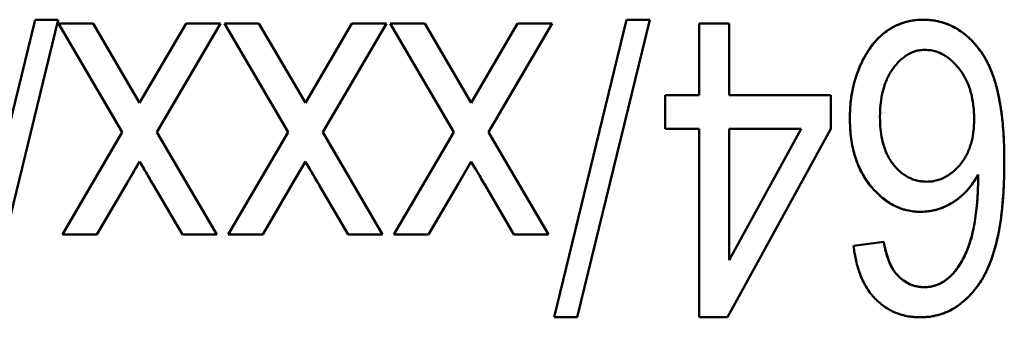
# Model space of a CAD drawing. Units: inches. Extents: x 0.1 to 11.2, y 0.2 to 7.1.
# Drawn here: x 5.7 to 6, y 5.2 to 5.3 of the extents above; entities that cross this region are included whole.
import ezdxf

# ---------------------------------------------------------------- set-up
doc = ezdxf.new("R2010")
doc.units = ezdxf.units.IN
doc.header["$LTSCALE"] = 0.666667
doc.header["$MEASUREMENT"] = 0
doc.layers.add('Visible (ANSI)', color=7, linetype='Continuous', lineweight=50)

msp = doc.modelspace()

# ---------------------------------------------------------------- linework, layer by layer
at = {"layer": 'Visible (ANSI)'}
for p, q in [((5.70672, 5.1615), (5.72946, 5.25486)), ((5.72946, 5.25486), (5.70672, 5.1615)), ((5.73671, 5.25486), (5.71398, 5.1615)), ((5.71398, 5.1615), (5.73671, 5.25486)), ((5.72946, 5.25486), (5.73671, 5.25486)), ((5.73671, 5.25486), (5.72946, 5.25486)), ((5.89228, 5.1615), (5.91501, 5.25486)), ((5.91501, 5.25486), (5.89228, 5.1615)), ((5.92227, 5.25486), (5.89953, 5.1615)), ((5.89953, 5.1615), (5.92227, 5.25486)), ((5.91501, 5.25486), (5.92227, 5.25486)), ((5.92227, 5.25486), (5.91501, 5.25486)), ((5.75684, 5.21959), (5.73686, 5.25368)), ((5.73686, 5.25368), (5.7477, 5.25368)), ((5.73686, 5.25368), (5.75684, 5.21959)), ((5.7477, 5.25368), (5.73686, 5.25368)), ((5.7477, 5.25368), (5.75976, 5.23311)), ((5.75976, 5.23311), (5.7477, 5.25368)), ((5.76227, 5.22883), (5.77684, 5.25368)), ((5.77684, 5.25368), (5.76227, 5.22883)), ((5.78768, 5.25368), (5.7677, 5.21959)), ((5.7677, 5.21959), (5.78768, 5.25368)), ((5.77684, 5.25368), (5.78768, 5.25368)), ((5.78768, 5.25368), (5.77684, 5.25368)), ((5.80884, 5.21959), (5.78886, 5.25368)), ((5.78886, 5.25368), (5.7997, 5.25368)), ((5.78886, 5.25368), (5.80884, 5.21959)), ((5.7997, 5.25368), (5.78886, 5.25368)), ((5.7997, 5.25368), (5.81176, 5.23311)), ((5.81176, 5.23311), (5.7997, 5.25368)), ((5.81427, 5.22883), (5.82884, 5.25368)), ((5.82884, 5.25368), (5.81427, 5.22883)), ((5.83968, 5.25368), (5.8197, 5.21959)), ((5.8197, 5.21959), (5.83968, 5.25368)), ((5.82884, 5.25368), (5.83968, 5.25368)), ((5.83968, 5.25368), (5.82884, 5.25368)), ((5.86085, 5.21959), (5.84087, 5.25368)), ((5.84087, 5.25368), (5.85171, 5.25368)), ((5.84087, 5.25368), (5.86085, 5.21959)), ((5.85171, 5.25368), (5.84087, 5.25368)), ((5.85171, 5.25368), (5.86376, 5.23311)), ((5.86376, 5.23311), (5.85171, 5.25368)), ((5.86628, 5.22883), (5.88085, 5.25368)), ((5.88085, 5.25368), (5.86628, 5.22883)), ((5.89169, 5.25368), (5.8717, 5.21959)), ((5.8717, 5.21959), (5.89169, 5.25368)), ((5.88085, 5.25368), (5.89169, 5.25368)), ((5.89169, 5.25368), (5.88085, 5.25368)), ((5.93778, 5.23123), (5.93778, 5.25368)), ((5.93778, 5.25368), (5.94723, 5.25368)), ((5.94723, 5.25368), (5.93778, 5.25368)), ((5.93778, 5.25368), (5.93778, 5.23123)), ((5.94723, 5.25368), (5.94723, 5.23123)), ((5.94723, 5.23123), (5.94723, 5.25368)), ((5.75976, 5.23311), (5.76227, 5.22883)), ((5.76227, 5.22883), (5.75976, 5.23311)), ((5.81176, 5.23311), (5.81427, 5.22883)), ((5.81427, 5.22883), (5.81176, 5.23311)), ((5.86376, 5.23311), (5.86628, 5.22883)), ((5.86628, 5.22883), (5.86376, 5.23311)), ((5.92714, 5.22059), (5.92714, 5.23123)), ((5.92714, 5.23123), (5.93778, 5.23123)), ((5.92714, 5.23123), (5.92714, 5.22059)), ((5.93778, 5.23123), (5.92714, 5.23123)), ((5.94723, 5.23123), (5.97914, 5.23123)), ((5.97914, 5.23123), (5.97914, 5.22059)), ((5.97914, 5.22059), (5.97914, 5.23123)), ((5.93778, 5.22059), (5.92714, 5.22059)), ((5.92714, 5.22059), (5.93778, 5.22059)), ((5.93778, 5.1615), (5.93778, 5.22059)), ((5.93778, 5.22059), (5.93778, 5.1615)), ((5.97914, 5.22059), (5.9467, 5.1615)), ((5.9467, 5.1615), (5.97914, 5.22059)), ((5.94723, 5.17946), (5.96982, 5.22059)), ((5.96982, 5.22059), (5.94723, 5.22059)), ((5.94723, 5.22059), (5.94723, 5.17946)), ((5.73804, 5.1875), (5.75684, 5.21959)), ((5.75684, 5.21959), (5.73804, 5.1875)), ((5.7677, 5.21959), (5.7865, 5.1875)), ((5.7865, 5.1875), (5.7677, 5.21959)), ((5.79005, 5.1875), (5.80884, 5.21959)), ((5.80884, 5.21959), (5.79005, 5.1875)), ((5.8197, 5.21959), (5.8385, 5.1875)), ((5.8385, 5.1875), (5.8197, 5.21959)), ((5.84205, 5.1875), (5.86085, 5.21959)), ((5.86085, 5.21959), (5.84205, 5.1875)), ((5.8717, 5.21959), (5.8905, 5.1875)), ((5.8905, 5.1875), (5.8717, 5.21959)), ((5.76227, 5.21034), (5.75825, 5.20351)), ((5.81427, 5.21034), (5.81025, 5.20351)), ((5.86628, 5.21034), (5.86225, 5.20351)), ((5.75825, 5.20351), (5.74886, 5.1875)), ((5.74886, 5.1875), (5.75825, 5.20351)), ((5.77568, 5.1875), (5.76663, 5.20292)), ((5.76663, 5.20292), (5.77568, 5.1875)), ((5.81025, 5.20351), (5.80087, 5.1875)), ((5.80087, 5.1875), (5.81025, 5.20351)), ((5.82768, 5.1875), (5.81863, 5.20292)), ((5.81863, 5.20292), (5.82768, 5.1875)), ((5.86225, 5.20351), (5.85287, 5.1875)), ((5.85287, 5.1875), (5.86225, 5.20351)), ((5.87968, 5.1875), (5.87063, 5.20292)), ((5.87063, 5.20292), (5.87968, 5.1875)), ((5.74886, 5.1875), (5.73804, 5.1875)), ((5.73804, 5.1875), (5.74886, 5.1875)), ((5.7865, 5.1875), (5.77568, 5.1875)), ((5.77568, 5.1875), (5.7865, 5.1875)), ((5.80087, 5.1875), (5.79005, 5.1875)), ((5.79005, 5.1875), (5.80087, 5.1875)), ((5.8385, 5.1875), (5.82768, 5.1875)), ((5.82768, 5.1875), (5.8385, 5.1875)), ((5.85287, 5.1875), (5.84205, 5.1875)), ((5.84205, 5.1875), (5.85287, 5.1875)), ((5.8905, 5.1875), (5.87968, 5.1875)), ((5.87968, 5.1875), (5.8905, 5.1875)), ((5.98623, 5.18395), (5.99569, 5.18513)), ((5.99569, 5.18513), (5.98623, 5.18395)), ((5.89953, 5.1615), (5.89228, 5.1615)), ((5.89228, 5.1615), (5.89953, 5.1615)), ((5.9467, 5.1615), (5.93778, 5.1615)), ((5.93778, 5.1615), (5.9467, 5.1615))]:
    msp.add_line(p, q, dxfattribs=at)
for points, knots in [([(5.98505, 5.22399), (5.98508, 5.22518), (5.98511, 5.22607), (5.98515, 5.22685), (5.98519, 5.22763), (5.98526, 5.22852), (5.98535, 5.22937), (5.98554, 5.23109), (5.98587, 5.23284), (5.98632, 5.2346), (5.98668, 5.236), (5.98711, 5.23736), (5.98762, 5.23872), (5.98839, 5.24077), (5.98933, 5.24269), (5.99045, 5.24451), (5.99092, 5.24527), (5.99142, 5.24601), (5.99192, 5.2467), (5.99243, 5.24738), (5.99301, 5.24806), (5.99365, 5.24872), (5.99429, 5.24939), (5.99495, 5.25), (5.99562, 5.25053), (5.99628, 5.25106), (5.99702, 5.25157), (5.99779, 5.25204), (5.99933, 5.25297), (6.00096, 5.25367), (6.00272, 5.25416), (6.0036, 5.25441), (6.00448, 5.25458), (6.0052, 5.25467), (6.00593, 5.25475), (6.00682, 5.25481), (6.00801, 5.25486)], [0, 0, 0, 0, 0.0625, 0.0625, 0.0625, 0.125, 0.125, 0.125, 0.25, 0.25, 0.25, 0.35, 0.35, 0.35, 0.5, 0.5, 0.5, 0.5625, 0.5625, 0.5625, 0.625, 0.625, 0.625, 0.6875, 0.6875, 0.6875, 0.75, 0.75, 0.75, 0.875, 0.875, 0.875, 0.9375, 0.9375, 0.9375, 1, 1, 1, 1]), ([(6.00801, 5.25486), (6.007, 5.25482), (6.005, 5.25474), (6.00208, 5.25404), (5.99928, 5.25295), (5.99709, 5.25165), (5.99543, 5.25041), (5.99424, 5.24934), (5.9931, 5.24817), (5.99201, 5.24686), (5.99102, 5.24542), (5.99004, 5.24388), (5.98914, 5.24221), (5.98801, 5.23982), (5.98683, 5.23663), (5.98578, 5.23261), (5.98516, 5.22836), (5.98509, 5.22547), (5.98505, 5.22399)], [-1, -1, -1, -1, -0.929527, -0.860075, -0.790975, -0.719465, -0.682815, -0.645861, -0.60744, -0.568243, -0.52709, -0.484858, -0.440673, -0.394384, -0.299558, -0.202926, -0.103592, 0, 0, 0, 0]), ([(6.00801, 5.25486), (6.0088, 5.25484), (6.0094, 5.25481), (6.00991, 5.25477), (6.01042, 5.25474), (6.01101, 5.25467), (6.01159, 5.25458), (6.01273, 5.25439), (6.01389, 5.2541), (6.01502, 5.25371), (6.01727, 5.25292), (6.01934, 5.25175), (6.02118, 5.25024), (6.02223, 5.24937), (6.02321, 5.24842), (6.02415, 5.24736), (6.02509, 5.24631), (6.02593, 5.24523), (6.02665, 5.24413), (6.02773, 5.24248), (6.02867, 5.24066), (6.02941, 5.23881), (6.03027, 5.23665), (6.03096, 5.23437), (6.03148, 5.23207), (6.032, 5.22977), (6.0324, 5.22742), (6.03271, 5.22495), (6.03301, 5.22247), (6.03322, 5.2201), (6.03332, 5.21807), (6.03342, 5.21604), (6.03348, 5.21366), (6.03351, 5.21052)], [0, 0, 0, 0, 0.03125, 0.03125, 0.03125, 0.0625, 0.0625, 0.0625, 0.125, 0.125, 0.125, 0.25, 0.25, 0.25, 0.321429, 0.321429, 0.321429, 0.392857, 0.392857, 0.392857, 0.5, 0.5, 0.5, 0.625, 0.625, 0.625, 0.75, 0.75, 0.75, 0.875, 0.875, 0.875, 1, 1, 1, 1]), ([(6.03351, 5.21052), (6.03349, 5.21245), (6.03345, 5.21614), (6.03312, 5.22148), (6.03255, 5.22639), (6.0318, 5.23088), (6.03079, 5.23495), (6.02956, 5.2386), (6.02809, 5.24181), (6.0264, 5.24461), (6.02452, 5.24702), (6.02253, 5.24911), (6.02042, 5.2509), (6.01817, 5.25235), (6.0158, 5.25348), (6.01331, 5.25427), (6.0107, 5.25477), (6.00891, 5.25483), (6.00801, 5.25486)], [-1, -1, -1, -1, -0.899251, -0.806087, -0.719627, -0.640328, -0.567114, -0.500239, -0.438703, -0.382059, -0.32891, -0.278901, -0.230783, -0.184305, -0.138956, -0.093521, -0.047549, 0, 0, 0, 0]), ([(6.00851, 5.24541), (6.00774, 5.24538), (6.00716, 5.24533), (6.00668, 5.24525), (6.0062, 5.24517), (6.00564, 5.24502), (6.00509, 5.24481), (6.00398, 5.2444), (6.00296, 5.24384), (6.00207, 5.24315), (6.00118, 5.24246), (6.00034, 5.24165), (5.99955, 5.24074), (5.99876, 5.23982), (5.99809, 5.23887), (5.99751, 5.23785), (5.99684, 5.23668), (5.99631, 5.23546), (5.9959, 5.23418), (5.99559, 5.23321), (5.99533, 5.23225), (5.99514, 5.23131), (5.99491, 5.23022), (5.99475, 5.22907), (5.99467, 5.22803), (5.99459, 5.227), (5.99454, 5.22583), (5.99451, 5.22432)], [0, 0, 0, 0, 0.0625, 0.0625, 0.0625, 0.125, 0.125, 0.125, 0.25, 0.25, 0.25, 0.375, 0.375, 0.375, 0.5, 0.5, 0.5, 0.642857, 0.642857, 0.642857, 0.75, 0.75, 0.75, 0.875, 0.875, 0.875, 1, 1, 1, 1]), ([(6.02405, 5.22364), (6.02404, 5.22446), (6.02402, 5.22508), (6.024, 5.2256), (6.02398, 5.22612), (6.02394, 5.22674), (6.02388, 5.22733), (6.02375, 5.22853), (6.02355, 5.22975), (6.02328, 5.23099), (6.023, 5.23224), (6.02264, 5.23342), (6.02216, 5.23459), (6.02168, 5.23576), (6.02112, 5.23686), (6.02051, 5.23783), (6.02021, 5.23831), (6.01985, 5.23882), (6.01944, 5.23934), (6.01903, 5.23987), (6.01864, 5.24034), (6.01824, 5.24076), (6.01785, 5.24119), (6.0174, 5.24162), (6.0169, 5.24207), (6.0164, 5.24252), (6.01592, 5.2429), (6.01545, 5.24322), (6.01515, 5.24343), (6.0148, 5.24365), (6.01441, 5.24386), (6.01364, 5.24429), (6.01289, 5.24462), (6.01212, 5.24486), (6.01155, 5.24504), (6.01094, 5.24518), (6.01044, 5.24526), (6.00993, 5.24533), (6.00931, 5.24538), (6.00851, 5.24541)], [0, 0, 0, 0, 0.0625, 0.0625, 0.0625, 0.125, 0.125, 0.125, 0.25, 0.25, 0.25, 0.375, 0.375, 0.375, 0.5, 0.5, 0.5, 0.5625, 0.5625, 0.5625, 0.625, 0.625, 0.625, 0.6875, 0.6875, 0.6875, 0.75, 0.75, 0.75, 0.791667, 0.791667, 0.791667, 0.875, 0.875, 0.875, 0.9375, 0.9375, 0.9375, 1, 1, 1, 1]), ([(6.00721, 5.19459), (6.00609, 5.19463), (6.00524, 5.19468), (6.00453, 5.19478), (6.00383, 5.19487), (6.003, 5.19504), (6.00217, 5.19528), (6.00051, 5.19576), (5.99896, 5.19646), (5.99754, 5.19735), (5.99613, 5.19823), (5.9948, 5.1993), (5.99353, 5.20057), (5.99226, 5.20184), (5.99116, 5.20315), (5.99022, 5.20453), (5.98928, 5.20592), (5.98847, 5.20741), (5.98781, 5.20893), (5.98716, 5.21045), (5.98662, 5.21207), (5.9862, 5.21375), (5.98578, 5.21544), (5.98549, 5.21712), (5.98531, 5.21883), (5.98523, 5.21969), (5.98517, 5.22054), (5.98513, 5.22127), (5.9851, 5.222), (5.98508, 5.22285), (5.98505, 5.22399)], [0, 0, 0, 0, 0.0625, 0.0625, 0.0625, 0.125, 0.125, 0.125, 0.25, 0.25, 0.25, 0.375, 0.375, 0.375, 0.5, 0.5, 0.5, 0.625, 0.625, 0.625, 0.75, 0.75, 0.75, 0.875, 0.875, 0.875, 0.9375, 0.9375, 0.9375, 1, 1, 1, 1]), ([(5.98505, 5.22399), (5.98508, 5.2229), (5.98512, 5.22077), (5.98541, 5.21766), (5.98593, 5.21472), (5.98667, 5.21196), (5.98758, 5.20935), (5.98874, 5.20692), (5.99009, 5.20465), (5.99163, 5.20257), (5.99333, 5.20073), (5.99509, 5.19908), (5.99693, 5.19769), (5.99885, 5.19655), (6.00084, 5.19568), (6.0029, 5.19504), (6.00503, 5.19466), (6.00648, 5.19461), (6.00721, 5.19459)], [-1, -1, -1, -1, -0.920111, -0.843986, -0.771603, -0.701575, -0.634516, -0.569139, -0.505007, -0.441493, -0.379865, -0.321452, -0.265065, -0.211067, -0.158349, -0.105982, -0.053772, 0, 0, 0, 0]), ([(5.99451, 5.22432), (5.99454, 5.22281), (5.99459, 5.22165), (5.99468, 5.22061), (5.99477, 5.21957), (5.99493, 5.21842), (5.99517, 5.21735), (5.99536, 5.21649), (5.99561, 5.21559), (5.99592, 5.21468), (5.99637, 5.21331), (5.99696, 5.21204), (5.99768, 5.2109), (5.99827, 5.20994), (5.99899, 5.20902), (5.99985, 5.20812), (6.00028, 5.20767), (6.0007, 5.20727), (6.0011, 5.20694), (6.0015, 5.20661), (6.00197, 5.20627), (6.00248, 5.20595), (6.00349, 5.20531), (6.00455, 5.20483), (6.00567, 5.20451), (6.00623, 5.20435), (6.0068, 5.20423), (6.00729, 5.20417), (6.00778, 5.20412), (6.00836, 5.20408), (6.00913, 5.20404)], [0, 0, 0, 0, 0.125, 0.125, 0.125, 0.25, 0.25, 0.25, 0.35, 0.35, 0.35, 0.5, 0.5, 0.5, 0.625, 0.625, 0.625, 0.6875, 0.6875, 0.6875, 0.75, 0.75, 0.75, 0.875, 0.875, 0.875, 0.9375, 0.9375, 0.9375, 1, 1, 1, 1]), ([(6.00913, 5.20404), (6.00989, 5.20406), (6.01046, 5.20409), (6.01091, 5.20415), (6.01136, 5.20422), (6.01192, 5.20433), (6.01247, 5.20449), (6.01359, 5.2048), (6.01463, 5.20526), (6.01561, 5.20585), (6.01658, 5.20645), (6.01748, 5.20715), (6.01833, 5.20798), (6.01919, 5.20882), (6.01993, 5.20969), (6.02055, 5.21058), (6.02117, 5.21148), (6.02172, 5.21248), (6.02221, 5.21362), (6.02246, 5.21419), (6.02267, 5.21472), (6.02283, 5.21521), (6.023, 5.21569), (6.02316, 5.21624), (6.0233, 5.21682), (6.02357, 5.21797), (6.02376, 5.21909), (6.02386, 5.22006), (6.02397, 5.22103), (6.02402, 5.22217), (6.02405, 5.22364)], [0, 0, 0, 0, 0.0625, 0.0625, 0.0625, 0.125, 0.125, 0.125, 0.25, 0.25, 0.25, 0.375, 0.375, 0.375, 0.5, 0.5, 0.5, 0.625, 0.625, 0.625, 0.6875, 0.6875, 0.6875, 0.75, 0.75, 0.75, 0.875, 0.875, 0.875, 1, 1, 1, 1]), ([(6.03351, 5.21052), (6.03348, 5.20713), (6.03343, 5.20455), (6.03332, 5.20234), (6.03322, 5.20014), (6.03302, 5.19756), (6.03272, 5.1948), (6.03212, 5.18927), (6.03105, 5.18423), (6.02946, 5.17968), (6.02901, 5.17838), (6.02844, 5.17702), (6.02783, 5.17576), (6.02721, 5.17451), (6.02646, 5.17324), (6.02559, 5.17197), (6.02427, 5.17007), (6.02282, 5.1684), (6.0212, 5.16693), (6.02026, 5.16607), (6.01924, 5.16528), (6.0182, 5.16462), (6.01715, 5.16395), (6.016, 5.16337), (6.01475, 5.16288), (6.01351, 5.1624), (6.01226, 5.16205), (6.01103, 5.16183), (6.01041, 5.16173), (6.00977, 5.16165), (6.00922, 5.16161), (6.00866, 5.16156), (6.00802, 5.16153), (6.00716, 5.1615)], [0, 0, 0, 0, 0.125, 0.125, 0.125, 0.25, 0.25, 0.25, 0.5, 0.5, 0.5, 0.571429, 0.571429, 0.571429, 0.642857, 0.642857, 0.642857, 0.75, 0.75, 0.75, 0.8125, 0.8125, 0.8125, 0.875, 0.875, 0.875, 0.9375, 0.9375, 0.9375, 0.96875, 0.96875, 0.96875, 1, 1, 1, 1]), ([(6.00716, 5.1615), (6.0081, 5.16153), (6.00996, 5.16161), (6.01269, 5.16213), (6.01527, 5.16303), (6.01774, 5.16425), (6.02004, 5.16588), (6.02222, 5.16782), (6.02427, 5.17013), (6.0262, 5.17277), (6.02796, 5.17586), (6.02943, 5.17943), (6.0307, 5.18346), (6.03174, 5.18795), (6.03255, 5.19292), (6.0331, 5.19837), (6.03346, 5.20429), (6.03349, 5.20839), (6.03351, 5.21052)], [-1, -1, -1, -1, -0.954336, -0.910062, -0.866266, -0.822314, -0.777371, -0.73033, -0.681186, -0.628525, -0.57197, -0.509908, -0.442092, -0.367757, -0.286873, -0.198532, -0.103062, 0, 0, 0, 0]), ([(5.75825, 5.20351), (5.75888, 5.20458), (5.76022, 5.20686), (5.76156, 5.20914), (5.76227, 5.21034)], [-1, -1, -1, -1, -0.527155, 0, 0, 0, 0]), ([(5.76663, 5.20292), (5.7659, 5.20415), (5.76518, 5.20539), (5.76466, 5.20631), (5.76439, 5.20676), (5.76403, 5.20738), (5.76357, 5.20815), (5.76311, 5.20891), (5.76275, 5.20953), (5.76227, 5.21034)], [0, 0, 0, 0, 0.5, 0.5, 0.5, 0.75, 0.75, 0.75, 1, 1, 1, 1]), ([(5.76227, 5.21034), (5.7626, 5.20979), (5.76327, 5.20863), (5.76435, 5.20686), (5.76545, 5.20492), (5.76623, 5.2036), (5.76663, 5.20292)], [-1, -1, -1, -1, -0.775944, -0.533501, -0.275937, 0, 0, 0, 0]), ([(5.81025, 5.20351), (5.81088, 5.20458), (5.81222, 5.20686), (5.81357, 5.20914), (5.81427, 5.21034)], [-1, -1, -1, -1, -0.527155, 0, 0, 0, 0]), ([(5.81863, 5.20292), (5.8179, 5.20415), (5.81718, 5.20539), (5.81666, 5.20631), (5.8164, 5.20676), (5.81603, 5.20738), (5.81557, 5.20815), (5.81511, 5.20891), (5.81475, 5.20953), (5.81427, 5.21034)], [0, 0, 0, 0, 0.5, 0.5, 0.5, 0.75, 0.75, 0.75, 1, 1, 1, 1]), ([(5.81427, 5.21034), (5.8146, 5.20979), (5.81527, 5.20863), (5.81636, 5.20686), (5.81745, 5.20492), (5.81823, 5.2036), (5.81863, 5.20292)], [-1, -1, -1, -1, -0.775944, -0.533501, -0.275937, 0, 0, 0, 0]), ([(5.86225, 5.20351), (5.86288, 5.20458), (5.86422, 5.20686), (5.86557, 5.20914), (5.86628, 5.21034)], [-1, -1, -1, -1, -0.527155, 0, 0, 0, 0]), ([(5.87063, 5.20292), (5.8699, 5.20415), (5.86918, 5.20539), (5.86866, 5.20631), (5.8684, 5.20676), (5.86803, 5.20738), (5.86757, 5.20815), (5.86711, 5.20891), (5.86675, 5.20953), (5.86628, 5.21034)], [0, 0, 0, 0, 0.5, 0.5, 0.5, 0.75, 0.75, 0.75, 1, 1, 1, 1]), ([(5.86628, 5.21034), (5.8666, 5.20979), (5.86728, 5.20863), (5.86836, 5.20686), (5.86945, 5.20492), (5.87023, 5.2036), (5.87063, 5.20292)], [-1, -1, -1, -1, -0.775944, -0.533501, -0.275937, 0, 0, 0, 0]), ([(6.02533, 5.20628), (6.0247, 5.20519), (6.0242, 5.20438), (6.02378, 5.20375), (6.02335, 5.20312), (6.02277, 5.20237), (6.02211, 5.20162), (6.02145, 5.20087), (6.02079, 5.2002), (6.02011, 5.1996), (6.01944, 5.19899), (6.01869, 5.19842), (6.01788, 5.19788), (6.01626, 5.19681), (6.01457, 5.196), (6.01274, 5.19542), (6.01183, 5.19514), (6.01092, 5.19493), (6.01016, 5.19482), (6.00941, 5.19471), (6.00847, 5.19464), (6.00721, 5.19459)], [0, 0, 0, 0, 0.125, 0.125, 0.125, 0.25, 0.25, 0.25, 0.375, 0.375, 0.375, 0.5, 0.5, 0.5, 0.75, 0.75, 0.75, 0.875, 0.875, 0.875, 1, 1, 1, 1]), ([(6.00721, 5.19459), (6.0081, 5.19462), (6.00986, 5.19469), (6.01245, 5.19528), (6.01498, 5.1962), (6.01741, 5.19751), (6.01972, 5.19916), (6.02181, 5.20121), (6.02375, 5.20356), (6.02479, 5.20536), (6.02533, 5.20628)], [-1, -1, -1, -1, -0.883115, -0.767167, -0.649018, -0.52791, -0.402317, -0.274299, -0.140969, 0, 0, 0, 0]), ([(6.02112, 5.1809), (6.02169, 5.18217), (6.02211, 5.18317), (6.0224, 5.18399), (6.02269, 5.18481), (6.023, 5.18585), (6.02327, 5.18687), (6.02381, 5.18893), (6.02421, 5.19105), (6.02451, 5.19321), (6.02481, 5.19537), (6.02501, 5.19752), (6.02514, 5.19974), (6.02521, 5.20086), (6.02525, 5.20194), (6.02527, 5.20285), (6.0253, 5.20376), (6.02531, 5.20484), (6.02533, 5.20628)], [0, 0, 0, 0, 0.125, 0.125, 0.125, 0.25, 0.25, 0.25, 0.5, 0.5, 0.5, 0.75, 0.75, 0.75, 0.875, 0.875, 0.875, 1, 1, 1, 1]), ([(6.02533, 5.20628), (6.02531, 5.20492), (6.02528, 5.20229), (6.02508, 5.19848), (6.02475, 5.19492), (6.0243, 5.19161), (6.02371, 5.18856), (6.02299, 5.18577), (6.02216, 5.18322), (6.02146, 5.18166), (6.02112, 5.1809)], [-1, -1, -1, -1, -0.84321, -0.695502, -0.55809, -0.429304, -0.30954, -0.198412, -0.095435, 0, 0, 0, 0]), ([(6.00716, 5.1615), (6.00621, 5.16152), (6.00551, 5.16156), (6.0049, 5.1616), (6.0043, 5.16165), (6.0036, 5.16175), (6.00293, 5.16189), (6.00158, 5.16216), (6.00023, 5.16259), (5.99895, 5.16315), (5.99768, 5.16371), (5.99646, 5.16443), (5.99529, 5.16531), (5.99413, 5.1662), (5.9931, 5.16717), (5.99221, 5.16821), (5.99131, 5.16925), (5.99052, 5.17042), (5.98981, 5.17169), (5.98911, 5.17296), (5.98854, 5.17425), (5.98807, 5.17557), (5.9876, 5.17689), (5.98723, 5.17826), (5.98691, 5.17972), (5.98675, 5.18045), (5.98662, 5.18115), (5.98653, 5.18173), (5.98644, 5.18231), (5.98635, 5.18301), (5.98623, 5.18395)], [0, 0, 0, 0, 0.0625, 0.0625, 0.0625, 0.125, 0.125, 0.125, 0.25, 0.25, 0.25, 0.375, 0.375, 0.375, 0.5, 0.5, 0.5, 0.625, 0.625, 0.625, 0.75, 0.75, 0.75, 0.875, 0.875, 0.875, 0.9375, 0.9375, 0.9375, 1, 1, 1, 1]), ([(5.99569, 5.18513), (5.99593, 5.18397), (5.99612, 5.18309), (5.99629, 5.18237), (5.99647, 5.18164), (5.99673, 5.18078), (5.99705, 5.17987), (5.99737, 5.17895), (5.99771, 5.17813), (5.99807, 5.17744), (5.99824, 5.1771), (5.99848, 5.17672), (5.99869, 5.17641), (5.99891, 5.17609), (5.99917, 5.17573), (5.99953, 5.17525)], [0, 0, 0, 0, 0.25, 0.25, 0.25, 0.5, 0.5, 0.5, 0.75, 0.75, 0.75, 0.875, 0.875, 0.875, 1, 1, 1, 1]), ([(5.99953, 5.17525), (5.99911, 5.17581), (5.99819, 5.17702), (5.9972, 5.17931), (5.99632, 5.18204), (5.99591, 5.18406), (5.99569, 5.18513)], [-1, -1, -1, -1, -0.804303, -0.575906, -0.307553, 0, 0, 0, 0]), ([(6.00832, 5.17095), (6.00927, 5.17099), (6.00998, 5.17105), (6.01054, 5.17115), (6.01111, 5.17125), (6.01179, 5.17145), (6.01247, 5.17171), (6.01381, 5.17224), (6.01502, 5.17299), (6.01611, 5.17395), (6.01719, 5.1749), (6.01814, 5.17597), (6.01895, 5.17715), (6.01936, 5.17774), (6.01974, 5.17835), (6.02004, 5.17889), (6.02034, 5.17943), (6.02068, 5.18006), (6.02112, 5.1809)], [0, 0, 0, 0, 0.125, 0.125, 0.125, 0.25, 0.25, 0.25, 0.5, 0.5, 0.5, 0.75, 0.75, 0.75, 0.875, 0.875, 0.875, 1, 1, 1, 1]), ([(6.02112, 5.1809), (6.02071, 5.18012), (6.01993, 5.17862), (6.01859, 5.17657), (6.01712, 5.17485), (6.01557, 5.17343), (6.0139, 5.17231), (6.01213, 5.17154), (6.01026, 5.17102), (6.00897, 5.17097), (6.00832, 5.17095)], [-1, -1, -1, -1, -0.845882, -0.703777, -0.573247, -0.451314, -0.336375, -0.224569, -0.11335, 0, 0, 0, 0]), ([(5.99953, 5.17525), (5.9999, 5.17483), (6.00019, 5.17452), (6.00043, 5.17428), (6.00067, 5.17404), (6.00098, 5.17376), (6.00133, 5.17347), (6.00202, 5.1729), (6.00272, 5.17244), (6.00345, 5.17207), (6.00418, 5.17171), (6.00498, 5.17142), (6.00582, 5.17123), (6.00624, 5.17114), (6.00666, 5.17107), (6.007, 5.17103), (6.00734, 5.171), (6.00776, 5.17097), (6.00832, 5.17095)], [0, 0, 0, 0, 0.125, 0.125, 0.125, 0.25, 0.25, 0.25, 0.5, 0.5, 0.5, 0.75, 0.75, 0.75, 0.875, 0.875, 0.875, 1, 1, 1, 1]), ([(6.00832, 5.17095), (6.0079, 5.17097), (6.00707, 5.171), (6.00584, 5.17121), (6.00466, 5.17153), (6.00353, 5.17201), (6.00245, 5.17261), (6.00143, 5.17337), (6.00043, 5.17424), (5.99984, 5.17491), (5.99953, 5.17525)], [-1, -1, -1, -1, -0.87569, -0.753583, -0.632255, -0.513635, -0.390266, -0.266157, -0.136882, 0, 0, 0, 0])]:
    msp.add_open_spline(points, degree=3, knots=knots, dxfattribs=at)

doc.saveas('drawing.dxf')
